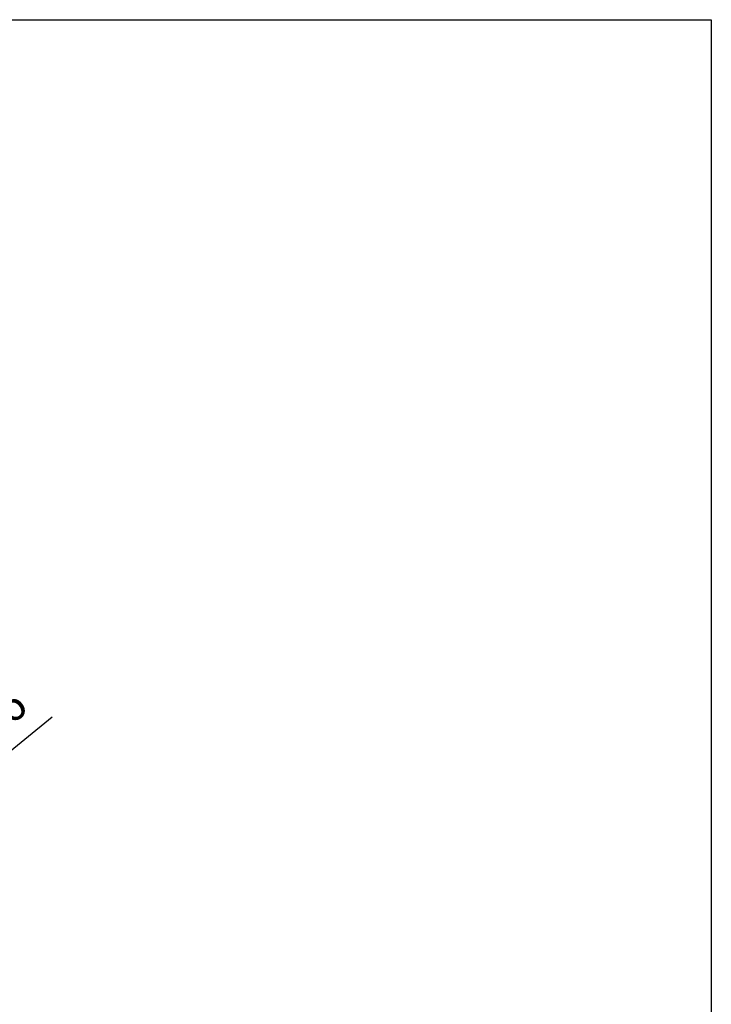
# Model space of a CAD drawing. Units: millimetres. Extents: x 0 to 1719, y 0 to 294.
# Drawn here: x 549 to 653, y 147 to 294 of the extents above; entities that cross this region are included whole.
import ezdxf

# ---------------------------------------------------------------- set-up
doc = ezdxf.new("R2010")
doc.units = ezdxf.units.MM
doc.layers.add('CAJETIN', color=253, linetype='Continuous')
doc.layers.add('COTAS', color=251, linetype='Continuous', lineweight=9)
doc.styles.get("Standard").update_dxf_attribs({"font": 'arial.ttf'})
doc.dimstyles.new('ISO-25', dxfattribs={"dimtxt": 5, "dimasz": 5, "dimexe": 1.25, "dimexo": 0.625, "dimgap": 2, "dimtad": 1, "dimdec": 0, "dimtxsty": 'Standard', "dimcen": 2.5, "dimadec": 0, "dimazin": 0, "dimtfac": 1, "dimtdec": 0, "dimtmove": 0, "dimatfit": 3, "dimfxl": 1, "dimarcsym": 0})

# ---------------------------------------------------------------- blocks, each defined once
blk = doc.blocks.new('*D94')
at = {"layer": 'COTAS', "color": 0, "lineweight": -2}
for p, q in [((535.78, 175.42), (554.03, 190.19)), ((527.47, 168.68), (531.9, 172.27)), ((523.58, 165.54), (519.7, 162.39))]:
    blk.add_line(p, q, dxfattribs=at)
at = {"layer": 'COTAS', "color": 0}
for points in [[(535.26, 176.07), (536.31, 174.77), (531.9, 172.27)], [(524.11, 164.89), (523.06, 166.19), (527.47, 168.68)]]:
    blk.add_solid(points, dxfattribs=at)
at = {"layer": 'Defpoints', "color": 0}
for p in [(531.9, 172.27), (527.47, 168.68)]:
    blk.add_point(p, dxfattribs=at)
at = {"layer": 'COTAS', "color": 0, "insert": (546.13, 189.84), "char_height": 5, "attachment_point": 5, "rotation": 39.0018}
blk.add_mtext('%%c6', dxfattribs=at)

msp = doc.modelspace()

# ---------------------------------------------------------------- linework, layer by layer
at = {"layer": 'CAJETIN'}
for p, q in [((355.59, 294.44), (652.59, 294.44)), ((652.59, 294.44), (652.59, 0))]:
    msp.add_line(p, q, dxfattribs=at)

# ---------------------------------------------------------------- dimensions: what is measured, and where the dimension line sits
at = {"layer": 'COTAS'}
dim = msp.add_diameter_dim_2p(p1=(527.47, 168.68), p2=(531.9, 172.27), dimstyle='ISO-25', dxfattribs=at)
dim.commit()
dim.dimension.update_dxf_attribs({"geometry": '*D94', "text_midpoint": (549.08, 186.19), "dimtype": 163})

doc.saveas('drawing.dxf')
